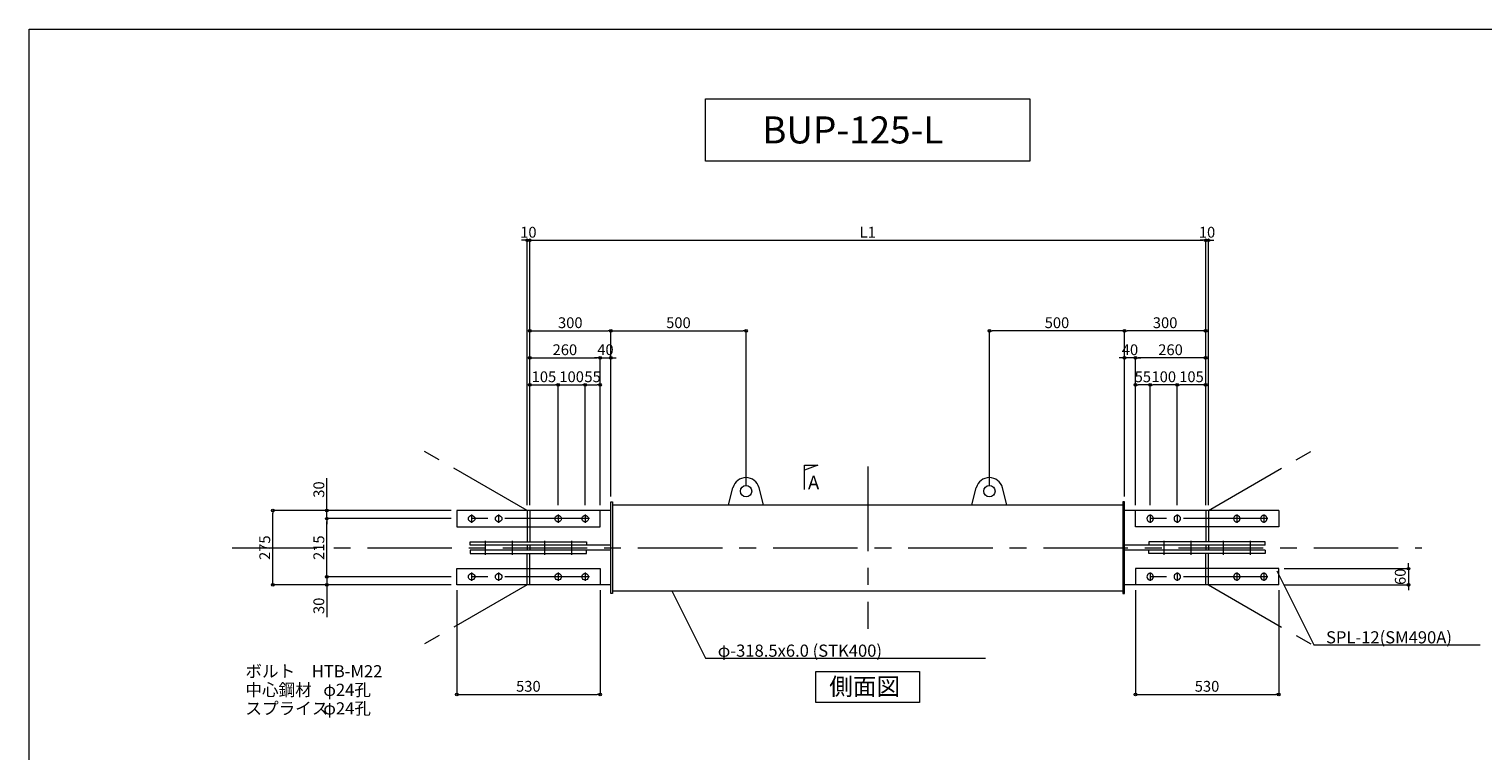
# Model space of a CAD drawing. Extents: x -45356 to -37276, y -63965 to 545.
# Drawn here: x -45356 to -39979, y -19856 to -17185 of the extents above; entities that cross this region are included whole.
import ezdxf

# ---------------------------------------------------------------- set-up
doc = ezdxf.new("R2010")
doc.units = 0
doc.header["$LTSCALE"] = 250
doc.header["$MEASUREMENT"] = 0
doc.header["$PDMODE"] = 35
doc.header["$PDSIZE"] = -3
doc.linetypes.add('CENTER', pattern=[2, 1.25, -0.25, 0.25, -0.25])
doc.layers.get('0').update_dxf_attribs({"linetype": 'CONTINUOUS'})
doc.layers.get('DEFPOINTS').update_dxf_attribs({"linetype": 'CONTINUOUS'})
for name, color, linetype, lineweight in [('BUP', 7, 'CONTINUOUS', 13), ('BUP_DIM', 3, 'CONTINUOUS', 9), ('BUP_LINE', 4, 'CENTER', 9), ('BUP_TEXT', 2, 'CONTINUOUS', 9), ('BUP_WAKU', 9, 'CONTINUOUS', 9)]:
    doc.layers.add(name, color=color, linetype=linetype, lineweight=lineweight)
doc.styles.get("Standard").update_dxf_attribs({"font": 'romans.shx', "bigfont": 'bigfont.shx'})
doc.dimstyles.get("Standard").update_dxf_attribs({"dimscale": 20, "dimtxt": 2, "dimasz": 0.5, "dimexe": 0, "dimexo": 1, "dimgap": 0.5, "dimtad": 1, "dimdec": 1, "dimzin": 9, "dimdsep": 46, "dimtxsty": 'Standard', "dimblk": 'ORIGIN', "dimcen": 0, "dimclrd": 256, "dimclre": 256, "dimclrt": 256, "dimadec": 0, "dimazin": 0, "dimtfac": 1, "dimtdec": 1, "dimtix": 1, "dimtmove": 0, "dimatfit": 3, "dimfxl": 0, "dimtolj": 1, "dimtzin": 0, "dimlwd": -1, "dimlwe": -1, "dimarcsym": 0})

# ---------------------------------------------------------------- blocks, each defined once
blk = doc.blocks.new('_Origin')
at = {"color": 0, "linetype": 'ByBlock', "lineweight": -2}
blk.add_line((0, 0), (-1, 0), dxfattribs=at)
blk.add_circle((0, 0), 0.5, dxfattribs=at)
blk = doc.blocks.new('*D129')
at = {"layer": 'BUP_DIM', "transparency": 16777216}
for p, q in [((-44254.3, -19201.8), (-44254.3, -19191.8)), ((-43794.3, -19211.8), (-44254.3, -19211.8)), ((-44254.3, -19211.8), (-44254.3, -19241.8)), ((-43794.3, -19241.8), (-44254.3, -19241.8)), ((-44254.3, -19251.8), (-44254.3, -19361.9))]:
    blk.add_line(p, q, dxfattribs=at)
at = {"layer": 'DEFPOINTS', "color": 0, "transparency": 16777216}
for p in [(-44254.3, -19211.8), (-43774.3, -19211.8), (-43774.3, -19241.8)]:
    blk.add_point(p, dxfattribs=at)
at = {"layer": 'BUP_DIM', "transparency": 16777216, "xscale": 10, "yscale": 10, "zscale": 10}
for p, rotation in [((-44254.3, -19211.8), 270), ((-44254.3, -19241.8), 90)]:
    blk.add_blockref('_Origin', p, dxfattribs=dict(at, rotation=rotation))
at = {"layer": 'BUP_DIM', "transparency": 16777216, "insert": (-44284.3, -19319.5), "char_height": 40, "attachment_point": 5, "rotation": 90}
blk.add_mtext('\\A1;30', dxfattribs=at)
blk = doc.blocks.new('*D130')
at = {"layer": 'BUP_DIM', "transparency": 16777216}
for p, q in [((-43794.3, -18996.8), (-44254.3, -18996.8)), ((-44254.3, -19201.8), (-44254.3, -19006.8)), ((-43794.3, -19211.8), (-44254.3, -19211.8))]:
    blk.add_line(p, q, dxfattribs=at)
at = {"layer": 'DEFPOINTS', "color": 0, "transparency": 16777216}
for p in [(-44254.3, -18996.8), (-43774.3, -18996.8), (-43774.3, -19211.8)]:
    blk.add_point(p, dxfattribs=at)
at = {"layer": 'BUP_DIM', "transparency": 16777216, "xscale": 10, "yscale": 10, "zscale": 10}
for p, rotation in [((-44254.3, -18996.8), 90), ((-44254.3, -19211.8), 270)]:
    blk.add_blockref('_Origin', p, dxfattribs=dict(at, rotation=rotation))
at = {"layer": 'BUP_DIM', "transparency": 16777216, "insert": (-44284.3, -19104.3), "char_height": 40, "attachment_point": 5, "rotation": 90}
blk.add_mtext('\\A1;215', dxfattribs=at)
blk = doc.blocks.new('*D131')
at = {"layer": 'BUP_DIM', "transparency": 16777216}
for p, q in [((-44254.3, -18956.8), (-44254.3, -18846.8)), ((-43794.3, -18966.8), (-44254.3, -18966.8)), ((-44254.3, -18996.8), (-44254.3, -18966.8)), ((-43794.3, -18996.8), (-44254.3, -18996.8)), ((-44254.3, -19006.8), (-44254.3, -19016.8))]:
    blk.add_line(p, q, dxfattribs=at)
at = {"layer": 'DEFPOINTS', "color": 0, "transparency": 16777216}
for p in [(-43774.3, -18966.8), (-44254.3, -18996.8), (-43774.3, -18996.8)]:
    blk.add_point(p, dxfattribs=at)
at = {"layer": 'BUP_DIM', "transparency": 16777216, "xscale": 10, "yscale": 10, "zscale": 10}
for p, rotation in [((-44254.3, -18966.8), 270), ((-44254.3, -18996.8), 90)]:
    blk.add_blockref('_Origin', p, dxfattribs=dict(at, rotation=rotation))
at = {"layer": 'BUP_DIM', "transparency": 16777216, "insert": (-44284.3, -18889.1), "char_height": 40, "attachment_point": 5, "rotation": 90}
blk.add_mtext('\\A1;30', dxfattribs=at)
blk = doc.blocks.new('*D132')
at = {"layer": 'BUP_DIM', "transparency": 16777216}
for p, q in [((-43794.3, -18966.8), (-44454.3, -18966.8)), ((-44454.3, -19231.8), (-44454.3, -18976.8)), ((-43794.3, -19241.8), (-44454.3, -19241.8))]:
    blk.add_line(p, q, dxfattribs=at)
at = {"layer": 'DEFPOINTS', "color": 0, "transparency": 16777216}
for p in [(-44454.3, -18966.8), (-43774.3, -18966.8), (-43774.3, -19241.8)]:
    blk.add_point(p, dxfattribs=at)
at = {"layer": 'BUP_DIM', "transparency": 16777216, "xscale": 10, "yscale": 10, "zscale": 10}
for p, rotation in [((-44454.3, -18966.8), 90), ((-44454.3, -19241.8), 270)]:
    blk.add_blockref('_Origin', p, dxfattribs=dict(at, rotation=rotation))
at = {"layer": 'BUP_DIM', "transparency": 16777216, "insert": (-44484.3, -19104.3), "char_height": 40, "attachment_point": 5, "rotation": 90}
blk.add_mtext('\\A1;275', dxfattribs=at)
blk = doc.blocks.new('*D133')
at = {"layer": 'BUP_DIM', "transparency": 16777216}
for p, q in [((-40714.3, -19181.8), (-40254.5, -19181.8)), ((-40254.5, -19171.8), (-40254.5, -19161.8)), ((-40254.5, -19181.8), (-40254.5, -19241.8)), ((-40714.3, -19241.8), (-40254.5, -19241.8)), ((-40254.5, -19251.8), (-40254.5, -19261.8))]:
    blk.add_line(p, q, dxfattribs=at)
at = {"layer": 'DEFPOINTS', "color": 0, "transparency": 16777216}
for p in [(-40734.3, -19181.8), (-40734.3, -19241.8), (-40254.5, -19241.8)]:
    blk.add_point(p, dxfattribs=at)
at = {"layer": 'BUP_DIM', "transparency": 16777216, "xscale": 10, "yscale": 10, "zscale": 10}
for p, rotation in [((-40254.5, -19181.8), 270), ((-40254.5, -19241.8), 90)]:
    blk.add_blockref('_Origin', p, dxfattribs=dict(at, rotation=rotation))
at = {"layer": 'BUP_DIM', "transparency": 16777216, "insert": (-40284.5, -19211.8), "char_height": 40, "attachment_point": 5, "rotation": 90}
blk.add_mtext('\\A1;60', dxfattribs=at)
blk = doc.blocks.new('*D117')
at = {"layer": 'BUP_DIM', "transparency": 16777216}
for p, q in [((-43774.3, -19261.8), (-43774.3, -19647.3)), ((-43244.3, -19261.8), (-43244.3, -19647.3)), ((-43764.3, -19647.3), (-43254.3, -19647.3))]:
    blk.add_line(p, q, dxfattribs=at)
at = {"layer": 'DEFPOINTS', "color": 0, "transparency": 16777216}
for p in [(-43774.3, -19241.8), (-43244.3, -19241.8), (-43244.3, -19647.3)]:
    blk.add_point(p, dxfattribs=at)
at = {"layer": 'BUP_DIM', "transparency": 16777216, "xscale": 10, "yscale": 10, "zscale": 10, "rotation": 180}
blk.add_blockref('_Origin', (-43774.3, -19647.3), dxfattribs=at)
at = {"layer": 'BUP_DIM', "transparency": 16777216, "xscale": 10, "yscale": 10, "zscale": 10}
blk.add_blockref('_Origin', (-43244.3, -19647.3), dxfattribs=at)
at = {"layer": 'BUP_DIM', "transparency": 16777216, "insert": (-43509.3, -19617.3), "char_height": 40, "attachment_point": 5}
blk.add_mtext('\\A1;530', dxfattribs=at)
blk = doc.blocks.new('*D119')
at = {"layer": 'BUP_DIM', "transparency": 16777216}
for p, q in [((-41264.3, -19261.8), (-41264.3, -19647.3)), ((-40734.3, -19261.8), (-40734.3, -19647.3)), ((-41254.3, -19647.3), (-40744.3, -19647.3))]:
    blk.add_line(p, q, dxfattribs=at)
at = {"layer": 'DEFPOINTS', "color": 0, "transparency": 16777216}
for p in [(-41264.3, -19241.8), (-40734.3, -19241.8), (-40734.3, -19647.3)]:
    blk.add_point(p, dxfattribs=at)
at = {"layer": 'BUP_DIM', "transparency": 16777216, "xscale": 10, "yscale": 10, "zscale": 10, "rotation": 180}
blk.add_blockref('_Origin', (-41264.3, -19647.3), dxfattribs=at)
at = {"layer": 'BUP_DIM', "transparency": 16777216, "xscale": 10, "yscale": 10, "zscale": 10}
blk.add_blockref('_Origin', (-40734.3, -19647.3), dxfattribs=at)
at = {"layer": 'BUP_DIM', "transparency": 16777216, "insert": (-40999.3, -19617.3), "char_height": 40, "attachment_point": 5}
blk.add_mtext('\\A1;530', dxfattribs=at)
blk = doc.blocks.new('*D122')
at = {"layer": 'BUP_DIM', "transparency": 16777216}
for p, q in [((-43504.3, -18946.8), (-43504.3, -17966.8)), ((-43494.3, -17966.8), (-41014.3, -17966.8)), ((-41004.3, -18946.8), (-41004.3, -17966.8))]:
    blk.add_line(p, q, dxfattribs=at)
at = {"layer": 'DEFPOINTS', "color": 0, "transparency": 16777216}
for p in [(-41004.3, -17966.8), (-43504.3, -18966.8), (-41004.3, -18966.8)]:
    blk.add_point(p, dxfattribs=at)
at = {"layer": 'BUP_DIM', "transparency": 16777216, "xscale": 10, "yscale": 10, "zscale": 10, "rotation": 180}
blk.add_blockref('_Origin', (-43504.3, -17966.8), dxfattribs=at)
at = {"layer": 'BUP_DIM', "transparency": 16777216, "xscale": 10, "yscale": 10, "zscale": 10}
blk.add_blockref('_Origin', (-41004.3, -17966.8), dxfattribs=at)
at = {"layer": 'BUP_DIM', "transparency": 16777216, "insert": (-42254.3, -17936.8), "char_height": 40, "width": 32.67, "attachment_point": 5}
blk.add_mtext('\\A1;L1', dxfattribs=at)
blk = doc.blocks.new('*D123')
at = {"layer": 'BUP_DIM', "transparency": 16777216}
for p, q in [((-43524.3, -17966.8), (-43534.3, -17966.8)), ((-43514.3, -18946.8), (-43514.3, -17966.8)), ((-43504.3, -17966.8), (-43514.3, -17966.8)), ((-43504.3, -18946.8), (-43504.3, -17966.8)), ((-43494.3, -17966.8), (-43484.3, -17966.8))]:
    blk.add_line(p, q, dxfattribs=at)
at = {"layer": 'DEFPOINTS', "color": 0, "transparency": 16777216}
for p in [(-43514.3, -17966.8), (-43514.3, -18966.8), (-43504.3, -18966.8)]:
    blk.add_point(p, dxfattribs=at)
at = {"layer": 'BUP_DIM', "transparency": 16777216, "xscale": 10, "yscale": 10, "zscale": 10}
blk.add_blockref('_Origin', (-43514.3, -17966.8), dxfattribs=at)
at = {"layer": 'BUP_DIM', "transparency": 16777216, "xscale": 10, "yscale": 10, "zscale": 10, "rotation": 180}
blk.add_blockref('_Origin', (-43504.3, -17966.8), dxfattribs=at)
at = {"layer": 'BUP_DIM', "transparency": 16777216, "insert": (-43509.3, -17936.8), "char_height": 40, "attachment_point": 5}
blk.add_mtext('\\A1;10', dxfattribs=at)
blk = doc.blocks.new('*D124')
at = {"layer": 'BUP_DIM', "transparency": 16777216}
for p, q in [((-43504.3, -18946.8), (-43504.3, -18301.7)), ((-43494.3, -18301.7), (-43214.3, -18301.7)), ((-43204.3, -18915.1), (-43204.3, -18301.7))]:
    blk.add_line(p, q, dxfattribs=at)
at = {"layer": 'DEFPOINTS', "color": 0, "transparency": 16777216}
for p in [(-43204.3, -18301.7), (-43504.3, -18966.8), (-43204.3, -18935.1)]:
    blk.add_point(p, dxfattribs=at)
at = {"layer": 'BUP_DIM', "transparency": 16777216, "xscale": 10, "yscale": 10, "zscale": 10, "rotation": 180}
blk.add_blockref('_Origin', (-43504.3, -18301.7), dxfattribs=at)
at = {"layer": 'BUP_DIM', "transparency": 16777216, "xscale": 10, "yscale": 10, "zscale": 10}
blk.add_blockref('_Origin', (-43204.3, -18301.7), dxfattribs=at)
at = {"layer": 'BUP_DIM', "transparency": 16777216, "insert": (-43354.3, -18271.7), "char_height": 40, "attachment_point": 5}
blk.add_mtext('\\A1;300', dxfattribs=at)
blk = doc.blocks.new('*D125')
at = {"layer": 'BUP_DIM', "transparency": 16777216}
for p, q in [((-43504.3, -18946.8), (-43504.3, -18501.7)), ((-43494.3, -18501.7), (-43409.3, -18501.7)), ((-43399.3, -18946.8), (-43399.3, -18501.7))]:
    blk.add_line(p, q, dxfattribs=at)
at = {"layer": 'DEFPOINTS', "color": 0, "transparency": 16777216}
for p in [(-43399.3, -18501.7), (-43504.3, -18966.8), (-43399.3, -18966.8)]:
    blk.add_point(p, dxfattribs=at)
at = {"layer": 'BUP_DIM', "transparency": 16777216, "xscale": 10, "yscale": 10, "zscale": 10, "rotation": 180}
blk.add_blockref('_Origin', (-43504.3, -18501.7), dxfattribs=at)
at = {"layer": 'BUP_DIM', "transparency": 16777216, "xscale": 10, "yscale": 10, "zscale": 10}
blk.add_blockref('_Origin', (-43399.3, -18501.7), dxfattribs=at)
at = {"layer": 'BUP_DIM', "transparency": 16777216, "insert": (-43451.8, -18471.7), "char_height": 40, "attachment_point": 5}
blk.add_mtext('\\A1;105', dxfattribs=at)
blk = doc.blocks.new('*D126')
at = {"layer": 'BUP_DIM', "transparency": 16777216}
for p, q in [((-43399.3, -18946.8), (-43399.3, -18501.7)), ((-43389.3, -18501.7), (-43309.3, -18501.7)), ((-43299.3, -18946.8), (-43299.3, -18501.7))]:
    blk.add_line(p, q, dxfattribs=at)
at = {"layer": 'DEFPOINTS', "color": 0, "transparency": 16777216}
for p in [(-43299.3, -18501.7), (-43399.3, -18966.8), (-43299.3, -18966.8)]:
    blk.add_point(p, dxfattribs=at)
at = {"layer": 'BUP_DIM', "transparency": 16777216, "xscale": 10, "yscale": 10, "zscale": 10, "rotation": 180}
blk.add_blockref('_Origin', (-43399.3, -18501.7), dxfattribs=at)
at = {"layer": 'BUP_DIM', "transparency": 16777216, "xscale": 10, "yscale": 10, "zscale": 10}
blk.add_blockref('_Origin', (-43299.3, -18501.7), dxfattribs=at)
at = {"layer": 'BUP_DIM', "transparency": 16777216, "insert": (-43349.3, -18471.7), "char_height": 40, "attachment_point": 5}
blk.add_mtext('\\A1;100', dxfattribs=at)
blk = doc.blocks.new('*D127')
at = {"layer": 'BUP_DIM', "transparency": 16777216}
for p, q in [((-43299.3, -18946.8), (-43299.3, -18501.7)), ((-43289.3, -18501.7), (-43254.3, -18501.7)), ((-43244.3, -18946.8), (-43244.3, -18501.7))]:
    blk.add_line(p, q, dxfattribs=at)
at = {"layer": 'DEFPOINTS', "color": 0, "transparency": 16777216}
for p in [(-43244.3, -18501.7), (-43299.3, -18966.8), (-43244.3, -18966.8)]:
    blk.add_point(p, dxfattribs=at)
at = {"layer": 'BUP_DIM', "transparency": 16777216, "xscale": 10, "yscale": 10, "zscale": 10, "rotation": 180}
blk.add_blockref('_Origin', (-43299.3, -18501.7), dxfattribs=at)
at = {"layer": 'BUP_DIM', "transparency": 16777216, "xscale": 10, "yscale": 10, "zscale": 10}
blk.add_blockref('_Origin', (-43244.3, -18501.7), dxfattribs=at)
at = {"layer": 'BUP_DIM', "transparency": 16777216, "insert": (-43271.8, -18471.7), "char_height": 40, "attachment_point": 5}
blk.add_mtext('\\A1;55', dxfattribs=at)
blk = doc.blocks.new('*D128')
at = {"layer": 'BUP_DIM', "transparency": 16777216}
for p, q in [((-43204.3, -18915.1), (-43204.3, -18301.7)), ((-43194.3, -18301.7), (-42714.3, -18301.7)), ((-42704.3, -18875.1), (-42704.3, -18301.7))]:
    blk.add_line(p, q, dxfattribs=at)
at = {"layer": 'DEFPOINTS', "color": 0, "transparency": 16777216}
for p in [(-42704.3, -18301.7), (-42704.3, -18895.1), (-43204.3, -18935.1)]:
    blk.add_point(p, dxfattribs=at)
at = {"layer": 'BUP_DIM', "transparency": 16777216, "xscale": 10, "yscale": 10, "zscale": 10, "rotation": 180}
blk.add_blockref('_Origin', (-43204.3, -18301.7), dxfattribs=at)
at = {"layer": 'BUP_DIM', "transparency": 16777216, "xscale": 10, "yscale": 10, "zscale": 10}
blk.add_blockref('_Origin', (-42704.3, -18301.7), dxfattribs=at)
at = {"layer": 'BUP_DIM', "transparency": 16777216, "insert": (-42954.3, -18271.7), "char_height": 40, "attachment_point": 5}
blk.add_mtext('\\A1;500', dxfattribs=at)
blk = doc.blocks.new('*D134')
at = {"layer": 'BUP_DIM', "transparency": 16777216}
for p, q in [((-41014.3, -17966.8), (-41024.3, -17966.8)), ((-41004.3, -18946.8), (-41004.3, -17966.8)), ((-41004.3, -17966.8), (-40994.3, -17966.8)), ((-40994.3, -18946.8), (-40994.3, -17966.8)), ((-40984.3, -17966.8), (-40974.3, -17966.8))]:
    blk.add_line(p, q, dxfattribs=at)
at = {"layer": 'DEFPOINTS', "color": 0, "transparency": 16777216}
for p in [(-40994.3, -17966.8), (-41004.3, -18966.8), (-40994.3, -18966.8)]:
    blk.add_point(p, dxfattribs=at)
at = {"layer": 'BUP_DIM', "transparency": 16777216, "xscale": 10, "yscale": 10, "zscale": 10}
blk.add_blockref('_Origin', (-41004.3, -17966.8), dxfattribs=at)
at = {"layer": 'BUP_DIM', "transparency": 16777216, "xscale": 10, "yscale": 10, "zscale": 10, "rotation": 180}
blk.add_blockref('_Origin', (-40994.3, -17966.8), dxfattribs=at)
at = {"layer": 'BUP_DIM', "transparency": 16777216, "insert": (-40999.3, -17936.8), "char_height": 40, "attachment_point": 5}
blk.add_mtext('\\A1;10', dxfattribs=at)
blk = doc.blocks.new('*D135')
at = {"layer": 'BUP_DIM', "transparency": 16777216}
for p, q in [((-41304.3, -18915.1), (-41304.3, -18301.7)), ((-41014.3, -18301.7), (-41294.3, -18301.7)), ((-41004.3, -18946.8), (-41004.3, -18301.7))]:
    blk.add_line(p, q, dxfattribs=at)
at = {"layer": 'DEFPOINTS', "color": 0, "transparency": 16777216}
for p in [(-41304.3, -18301.7), (-41304.3, -18935.1), (-41004.3, -18966.8)]:
    blk.add_point(p, dxfattribs=at)
at = {"layer": 'BUP_DIM', "transparency": 16777216, "xscale": 10, "yscale": 10, "zscale": 10, "rotation": 180}
blk.add_blockref('_Origin', (-41304.3, -18301.7), dxfattribs=at)
at = {"layer": 'BUP_DIM', "transparency": 16777216, "xscale": 10, "yscale": 10, "zscale": 10}
blk.add_blockref('_Origin', (-41004.3, -18301.7), dxfattribs=at)
at = {"layer": 'BUP_DIM', "transparency": 16777216, "insert": (-41154.3, -18271.7), "char_height": 40, "attachment_point": 5}
blk.add_mtext('\\A1;300', dxfattribs=at)
blk = doc.blocks.new('*D136')
at = {"layer": 'BUP_DIM', "transparency": 16777216}
for p, q in [((-41109.3, -18946.8), (-41109.3, -18501.7)), ((-41014.3, -18501.7), (-41099.3, -18501.7)), ((-41004.3, -18946.8), (-41004.3, -18501.7))]:
    blk.add_line(p, q, dxfattribs=at)
at = {"layer": 'DEFPOINTS', "color": 0, "transparency": 16777216}
for p in [(-41109.3, -18501.7), (-41109.3, -18966.8), (-41004.3, -18966.8)]:
    blk.add_point(p, dxfattribs=at)
at = {"layer": 'BUP_DIM', "transparency": 16777216, "xscale": 10, "yscale": 10, "zscale": 10, "rotation": 180}
blk.add_blockref('_Origin', (-41109.3, -18501.7), dxfattribs=at)
at = {"layer": 'BUP_DIM', "transparency": 16777216, "xscale": 10, "yscale": 10, "zscale": 10}
blk.add_blockref('_Origin', (-41004.3, -18501.7), dxfattribs=at)
at = {"layer": 'BUP_DIM', "transparency": 16777216, "insert": (-41056.8, -18471.7), "char_height": 40, "attachment_point": 5}
blk.add_mtext('\\A1;105', dxfattribs=at)
blk = doc.blocks.new('*D137')
at = {"layer": 'BUP_DIM', "transparency": 16777216}
for p, q in [((-41209.3, -18946.8), (-41209.3, -18501.7)), ((-41119.3, -18501.7), (-41199.3, -18501.7)), ((-41109.3, -18946.8), (-41109.3, -18501.7))]:
    blk.add_line(p, q, dxfattribs=at)
at = {"layer": 'DEFPOINTS', "color": 0, "transparency": 16777216}
for p in [(-41209.3, -18501.7), (-41209.3, -18966.8), (-41109.3, -18966.8)]:
    blk.add_point(p, dxfattribs=at)
at = {"layer": 'BUP_DIM', "transparency": 16777216, "xscale": 10, "yscale": 10, "zscale": 10, "rotation": 180}
blk.add_blockref('_Origin', (-41209.3, -18501.7), dxfattribs=at)
at = {"layer": 'BUP_DIM', "transparency": 16777216, "xscale": 10, "yscale": 10, "zscale": 10}
blk.add_blockref('_Origin', (-41109.3, -18501.7), dxfattribs=at)
at = {"layer": 'BUP_DIM', "transparency": 16777216, "insert": (-41159.3, -18471.7), "char_height": 40, "attachment_point": 5}
blk.add_mtext('\\A1;100', dxfattribs=at)
blk = doc.blocks.new('*D138')
at = {"layer": 'BUP_DIM', "transparency": 16777216}
for p, q in [((-41264.3, -18946.8), (-41264.3, -18501.7)), ((-41219.3, -18501.7), (-41254.3, -18501.7)), ((-41209.3, -18946.8), (-41209.3, -18501.7))]:
    blk.add_line(p, q, dxfattribs=at)
at = {"layer": 'DEFPOINTS', "color": 0, "transparency": 16777216}
for p in [(-41264.3, -18501.7), (-41264.3, -18966.8), (-41209.3, -18966.8)]:
    blk.add_point(p, dxfattribs=at)
at = {"layer": 'BUP_DIM', "transparency": 16777216, "xscale": 10, "yscale": 10, "zscale": 10, "rotation": 180}
blk.add_blockref('_Origin', (-41264.3, -18501.7), dxfattribs=at)
at = {"layer": 'BUP_DIM', "transparency": 16777216, "xscale": 10, "yscale": 10, "zscale": 10}
blk.add_blockref('_Origin', (-41209.3, -18501.7), dxfattribs=at)
at = {"layer": 'BUP_DIM', "transparency": 16777216, "insert": (-41236.8, -18471.7), "char_height": 40, "attachment_point": 5}
blk.add_mtext('\\A1;55', dxfattribs=at)
blk = doc.blocks.new('*D139')
at = {"layer": 'BUP_DIM', "transparency": 16777216}
for p, q in [((-41804.3, -18875.1), (-41804.3, -18301.7)), ((-41314.3, -18301.7), (-41794.3, -18301.7)), ((-41304.3, -18915.1), (-41304.3, -18301.7))]:
    blk.add_line(p, q, dxfattribs=at)
at = {"layer": 'DEFPOINTS', "color": 0, "transparency": 16777216}
for p in [(-41804.3, -18301.7), (-41804.3, -18895.1), (-41304.3, -18935.1)]:
    blk.add_point(p, dxfattribs=at)
at = {"layer": 'BUP_DIM', "transparency": 16777216, "xscale": 10, "yscale": 10, "zscale": 10, "rotation": 180}
blk.add_blockref('_Origin', (-41804.3, -18301.7), dxfattribs=at)
at = {"layer": 'BUP_DIM', "transparency": 16777216, "xscale": 10, "yscale": 10, "zscale": 10}
blk.add_blockref('_Origin', (-41304.3, -18301.7), dxfattribs=at)
at = {"layer": 'BUP_DIM', "transparency": 16777216, "insert": (-41554.3, -18271.7), "char_height": 40, "attachment_point": 5}
blk.add_mtext('\\A1;500', dxfattribs=at)
blk = doc.blocks.new('*D514')
at = {"layer": 'BUP_DIM', "transparency": 16777216}
for p, q in [((-43504.3, -18946.8), (-43504.3, -18401.7)), ((-43494.3, -18401.7), (-43254.3, -18401.7)), ((-43244.3, -18946.8), (-43244.3, -18401.7))]:
    blk.add_line(p, q, dxfattribs=at)
at = {"layer": 'DEFPOINTS', "color": 0, "transparency": 16777216}
for p in [(-43244.3, -18401.7), (-43504.3, -18966.8), (-43244.3, -18966.8)]:
    blk.add_point(p, dxfattribs=at)
at = {"layer": 'BUP_DIM', "transparency": 16777216, "xscale": 10, "yscale": 10, "zscale": 10, "rotation": 180}
blk.add_blockref('_Origin', (-43504.3, -18401.7), dxfattribs=at)
at = {"layer": 'BUP_DIM', "transparency": 16777216, "xscale": 10, "yscale": 10, "zscale": 10}
blk.add_blockref('_Origin', (-43244.3, -18401.7), dxfattribs=at)
at = {"layer": 'BUP_DIM', "transparency": 16777216, "insert": (-43374.3, -18371.7), "char_height": 40, "attachment_point": 5}
blk.add_mtext('\\A1;260', dxfattribs=at)
blk = doc.blocks.new('*D515')
at = {"layer": 'BUP_DIM', "transparency": 16777216}
for p, q in [((-43254.3, -18401.7), (-43264.3, -18401.7)), ((-43244.3, -18946.8), (-43244.3, -18401.7)), ((-43244.3, -18401.7), (-43204.3, -18401.7)), ((-43204.3, -18915.1), (-43204.3, -18401.7)), ((-43194.3, -18401.7), (-43184.3, -18401.7))]:
    blk.add_line(p, q, dxfattribs=at)
at = {"layer": 'DEFPOINTS', "color": 0, "transparency": 16777216}
for p in [(-43204.3, -18401.7), (-43244.3, -18966.8), (-43204.3, -18935.1)]:
    blk.add_point(p, dxfattribs=at)
at = {"layer": 'BUP_DIM', "transparency": 16777216, "xscale": 10, "yscale": 10, "zscale": 10}
blk.add_blockref('_Origin', (-43244.3, -18401.7), dxfattribs=at)
at = {"layer": 'BUP_DIM', "transparency": 16777216, "xscale": 10, "yscale": 10, "zscale": 10, "rotation": 180}
blk.add_blockref('_Origin', (-43204.3, -18401.7), dxfattribs=at)
at = {"layer": 'BUP_DIM', "transparency": 16777216, "insert": (-43224.3, -18371.7), "char_height": 40, "attachment_point": 5}
blk.add_mtext('\\A1;40', dxfattribs=at)
blk = doc.blocks.new('*D516')
at = {"layer": 'BUP_DIM', "transparency": 16777216}
for p, q in [((-41264.3, -18946.8), (-41264.3, -18401.7)), ((-41014.3, -18401.7), (-41254.3, -18401.7)), ((-41004.3, -18946.8), (-41004.3, -18401.7))]:
    blk.add_line(p, q, dxfattribs=at)
at = {"layer": 'DEFPOINTS', "color": 0, "transparency": 16777216}
for p in [(-41264.3, -18401.7), (-41264.3, -18966.8), (-41004.3, -18966.8)]:
    blk.add_point(p, dxfattribs=at)
at = {"layer": 'BUP_DIM', "transparency": 16777216, "xscale": 10, "yscale": 10, "zscale": 10, "rotation": 180}
blk.add_blockref('_Origin', (-41264.3, -18401.7), dxfattribs=at)
at = {"layer": 'BUP_DIM', "transparency": 16777216, "xscale": 10, "yscale": 10, "zscale": 10}
blk.add_blockref('_Origin', (-41004.3, -18401.7), dxfattribs=at)
at = {"layer": 'BUP_DIM', "transparency": 16777216, "insert": (-41134.3, -18371.7), "char_height": 40, "attachment_point": 5}
blk.add_mtext('\\A1;260', dxfattribs=at)
blk = doc.blocks.new('*D517')
at = {"layer": 'BUP_DIM', "transparency": 16777216}
for p, q in [((-41314.3, -18401.7), (-41324.3, -18401.7)), ((-41304.3, -18915.1), (-41304.3, -18401.7)), ((-41264.3, -18401.7), (-41304.3, -18401.7)), ((-41264.3, -18946.8), (-41264.3, -18401.7)), ((-41254.3, -18401.7), (-41244.3, -18401.7))]:
    blk.add_line(p, q, dxfattribs=at)
at = {"layer": 'DEFPOINTS', "color": 0, "transparency": 16777216}
for p in [(-41304.3, -18401.7), (-41304.3, -18935.1), (-41264.3, -18966.8)]:
    blk.add_point(p, dxfattribs=at)
at = {"layer": 'BUP_DIM', "transparency": 16777216, "xscale": 10, "yscale": 10, "zscale": 10}
blk.add_blockref('_Origin', (-41304.3, -18401.7), dxfattribs=at)
at = {"layer": 'BUP_DIM', "transparency": 16777216, "xscale": 10, "yscale": 10, "zscale": 10, "rotation": 180}
blk.add_blockref('_Origin', (-41264.3, -18401.7), dxfattribs=at)
at = {"layer": 'BUP_DIM', "transparency": 16777216, "insert": (-41284.3, -18371.7), "char_height": 40, "attachment_point": 5}
blk.add_mtext('\\A1;40', dxfattribs=at)

msp = doc.modelspace()

# ---------------------------------------------------------------- linework, layer by layer
at = {"layer": 'BUP'}
for p, q in [((-42769.34, -18945.07), (-42752.67, -18882.24)), ((-42639.34, -18945.07), (-42656.01, -18882.24)), ((-41869.34, -18945.07), (-41852.67, -18882.24)), ((-41739.34, -18945.07), (-41756.01, -18882.24)), ((-43774.34, -18966.82), (-43774.34, -19026.82)), ((-43204.34, -18966.82), (-43774.34, -18966.82)), ((-43244.34, -19026.82), (-43244.34, -18966.82)), ((-43204.34, -19273.57), (-43204.34, -18935.07)), ((-43204.34, -18935.07), (-43198.34, -18935.07)), ((-43198.34, -18935.07), (-43198.34, -19273.57)), ((-43198.34, -18945.07), (-41310.34, -18945.07)), ((-41304.34, -18935.07), (-41310.34, -18935.07)), ((-41310.34, -18935.07), (-41310.34, -19273.57)), ((-41304.34, -19273.57), (-41304.34, -18935.07)), ((-40734.34, -18966.82), (-41304.34, -18966.82)), ((-41264.34, -19026.82), (-41264.34, -18966.82)), ((-40734.34, -18966.82), (-40734.34, -19026.82)), ((-43774.34, -19026.82), (-43244.34, -19026.82)), ((-40734.34, -19026.82), (-41264.34, -19026.82)), ((-43724.34, -19082.82), (-43294.34, -19082.82)), ((-43724.34, -19094.82), (-43724.34, -19082.82)), ((-43294.34, -19082.82), (-43294.34, -19094.82)), ((-41214.34, -19082.82), (-41214.34, -19094.82)), ((-40784.34, -19082.82), (-41214.34, -19082.82)), ((-40784.34, -19094.82), (-40784.34, -19082.82)), ((-43204.34, -19094.82), (-43724.34, -19094.82)), ((-43724.34, -19113.82), (-43724.34, -19125.82)), ((-43204.34, -19113.82), (-43724.34, -19113.82)), ((-43724.34, -19125.82), (-43294.34, -19125.82)), ((-43294.34, -19125.82), (-43294.34, -19113.82)), ((-40784.34, -19094.82), (-41304.34, -19094.82)), ((-40784.34, -19113.82), (-41304.34, -19113.82)), ((-41214.34, -19125.82), (-41214.34, -19113.82)), ((-40784.34, -19125.82), (-41214.34, -19125.82)), ((-40784.34, -19113.82), (-40784.34, -19125.82)), ((-43774.34, -19181.82), (-43244.34, -19181.82)), ((-43774.34, -19241.82), (-43774.34, -19181.82)), ((-43244.34, -19181.82), (-43244.34, -19241.82)), ((-41264.34, -19181.82), (-41264.34, -19241.82)), ((-40734.34, -19181.82), (-41264.34, -19181.82)), ((-40734.34, -19241.82), (-40734.34, -19181.82)), ((-43204.34, -19241.82), (-43774.34, -19241.82)), ((-40734.34, -19241.82), (-41304.34, -19241.82)), ((-43198.34, -19273.57), (-43204.34, -19273.57)), ((-43198.34, -19263.57), (-41310.34, -19263.57)), ((-41310.34, -19273.57), (-41304.34, -19273.57))]:
    msp.add_line(p, q, dxfattribs=at)
for centre in [(-42704.34, -18895.07), (-41804.34, -18895.07)]:
    msp.add_circle(centre, 21, dxfattribs=at)
for centre in [(-42704.34, -18895.07), (-41804.34, -18895.07)]:
    msp.add_arc(centre, 50, 14.9, 165.1, dxfattribs=at)
for centre in [(-43719.34, -18996.82), (-43619.34, -18996.82), (-43399.34, -18996.82), (-43299.34, -18996.82), (-43719.34, -19211.82), (-43619.34, -19211.82), (-43399.34, -19211.82), (-43299.34, -19211.82)]:
    msp.add_ellipse(centre, major_axis=(8.49, 8.49), ratio=1, start_param=5.497787143782062, end_param=11.78097245096165, dxfattribs=at)
at = {"layer": 'BUP', "extrusion": (0, 0, -1)}
for centre in [(-41209.34, -18996.82), (-41109.34, -18996.82), (-40889.34, -18996.82), (-40789.34, -18996.82), (-41209.34, -19211.82), (-41109.34, -19211.82), (-40889.34, -19211.82), (-40789.34, -19211.82)]:
    msp.add_ellipse(centre, major_axis=(-8.49, 8.49), ratio=1, start_param=5.497787143782062, end_param=11.78097245096165, dxfattribs=at)
at = {"layer": 'BUP_DIM'}
for p, q in [((-40741.23, -19189.33), (-40604.16, -19463.48)), ((-42978.6, -19263.57), (-42853.94, -19512.89)), ((-40604.16, -19463.48), (-39988.55, -19463.48)), ((-42853.94, -19512.88), (-41818.94, -19512.88))]:
    msp.add_line(p, q, dxfattribs=at)
at = {"layer": 'BUP_LINE'}
for p, q in [((-43514.34, -18966.82), (-43944.34, -18718.56)), ((-40994.34, -18966.82), (-40564.34, -18718.56)), ((-42254.34, -18804.32), (-42254.34, -19404.32)), ((-43514.34, -18966.82), (-43514.34, -19026.82)), ((-43504.34, -18966.82), (-43504.34, -19026.82)), ((-41004.34, -18966.82), (-41004.34, -19026.82)), ((-40994.34, -18966.82), (-40994.34, -19026.82)), ((-43283.84, -18996.82), (-43734.84, -18996.82)), ((-43719.34, -18981.32), (-43719.34, -19012.32)), ((-43619.34, -18981.32), (-43619.34, -19012.32)), ((-43514.34, -19026.82), (-43514.34, -19082.82)), ((-43504.34, -19026.82), (-43504.34, -19082.82)), ((-43399.34, -18981.32), (-43399.34, -19012.32)), ((-43299.34, -18981.32), (-43299.34, -19012.32)), ((-40773.84, -18996.82), (-41224.84, -18996.82)), ((-41209.34, -18981.32), (-41209.34, -19012.32)), ((-41109.34, -18981.32), (-41109.34, -19012.32)), ((-41004.34, -19026.82), (-41004.34, -19082.82)), ((-40994.34, -19026.82), (-40994.34, -19082.82)), ((-40889.34, -18981.32), (-40889.34, -19012.32)), ((-40789.34, -18981.32), (-40789.34, -19012.32)), ((-43669.34, -19078.52), (-43669.34, -19130.12)), ((-43569.34, -19078.52), (-43569.34, -19130.12)), ((-43449.34, -19078.52), (-43449.34, -19130.12)), ((-43349.34, -19078.52), (-43349.34, -19130.12)), ((-41159.34, -19078.52), (-41159.34, -19130.12)), ((-41059.34, -19078.52), (-41059.34, -19130.12)), ((-40939.34, -19078.52), (-40939.34, -19130.12)), ((-40839.34, -19078.52), (-40839.34, -19130.12)), ((-44604.34, -19104.32), (-40204.34, -19104.32)), ((-43514.34, -19094.82), (-43514.34, -19113.82)), ((-43514.34, -19181.82), (-43514.34, -19125.82)), ((-43504.34, -19094.82), (-43504.34, -19113.82)), ((-43504.34, -19181.82), (-43504.34, -19125.82)), ((-41004.34, -19094.82), (-41004.34, -19113.82)), ((-41004.34, -19181.82), (-41004.34, -19125.82)), ((-40994.34, -19094.82), (-40994.34, -19113.82)), ((-40994.34, -19181.82), (-40994.34, -19125.82)), ((-43514.34, -19241.82), (-43514.34, -19181.82)), ((-43504.34, -19241.82), (-43504.34, -19181.82)), ((-41004.34, -19241.82), (-41004.34, -19181.82)), ((-40994.34, -19241.82), (-40994.34, -19181.82)), ((-43514.34, -19241.82), (-43944.34, -19490.08)), ((-43283.84, -19211.82), (-43734.84, -19211.82)), ((-43719.34, -19196.32), (-43719.34, -19227.32)), ((-43619.34, -19196.32), (-43619.34, -19227.32)), ((-43399.34, -19196.32), (-43399.34, -19227.32)), ((-43299.34, -19196.32), (-43299.34, -19227.32)), ((-40773.84, -19211.82), (-41224.84, -19211.82)), ((-41209.34, -19196.32), (-41209.34, -19227.32)), ((-41109.34, -19196.32), (-41109.34, -19227.32)), ((-40994.34, -19241.82), (-40564.34, -19490.08)), ((-40889.34, -19196.32), (-40889.34, -19227.32)), ((-40789.34, -19196.32), (-40789.34, -19227.32))]:
    msp.add_line(p, q, dxfattribs=at)
at = {"layer": 'BUP_TEXT'}
for p, q in [((-42854.34, -17442.71), (-41654.34, -17442.72)), ((-42854.34, -17673.71), (-42854.34, -17442.71)), ((-41654.34, -17442.72), (-41654.34, -17673.72)), ((-41654.34, -17673.72), (-42854.34, -17673.71)), ((-42488.18, -18888.94), (-42488.18, -18798.94)), ((-42488.18, -18798.94), (-42438.18, -18798.94)), ((-42438.18, -18798.94), (-42488.18, -18817.14)), ((-42446.34, -19561.97), (-42062.34, -19561.97)), ((-42446.34, -19677.17), (-42446.34, -19561.97)), ((-42062.34, -19561.97), (-42062.34, -19677.17)), ((-42062.34, -19677.17), (-42446.34, -19677.17))]:
    msp.add_line(p, q, dxfattribs=at)
at = {"layer": 'BUP_WAKU'}
for p, q in [((-45355.96, -22594.92), (-45355.96, -17184.92)), ((-45355.96, -17184.92), (-37275.96, -17184.92))]:
    msp.add_line(p, q, dxfattribs=at)

# ---------------------------------------------------------------- texts
at = {"layer": 'BUP_TEXT'}
for s, height, p in [('BUP-125-L', 100, (-42644.58, -17608.21)), ('A', 50, (-42475.12, -18888.2)), ('SPL-12(SM490A)', 45, (-40559.16, -19458.48)), ('φ-318.5x6.0 (STK400) ', 45, (-42808.94, -19507.88)), ('ボルト\u3000HTB-M22 ', 45, (-44555.92, -19584.02)), ('中心鋼材', 45, (-44555.92, -19652.74)), ('φ24孔', 45, (-44267.69, -19652.74)), ('側面図', 64, (-42396.61, -19650.03)), ('スプライス', 45, (-44555.92, -19721.46)), ('φ24孔', 45, (-44267.69, -19721.46))]:
    msp.add_text(s, height=height, dxfattribs=at).set_placement(p)

# ---------------------------------------------------------------- dimensions: what is measured, and where the dimension line sits
at = {"layer": 'BUP_DIM'}
for base, p1, p2, picture, middle in [((-43514.34, -17966.82), (-43504.34, -18966.82), (-43514.34, -18966.82), '*D123', (-43509.34, -17936.82)), ((-43204.34, -18301.67), (-43504.34, -18966.82), (-43204.34, -18935.07), '*D124', (-43354.34, -18271.67)), ((-42704.34, -18301.67), (-43204.34, -18935.07), (-42704.34, -18895.07), '*D128', (-42954.34, -18271.67)), ((-43244.34, -18401.67), (-43504.34, -18966.82), (-43244.34, -18966.82), '*D514', (-43374.34, -18371.67)), ((-43204.34, -18401.67), (-43244.34, -18966.82), (-43204.34, -18935.07), '*D515', (-43224.34, -18371.67)), ((-43244.34, -19647.32), (-43774.34, -19241.82), (-43244.34, -19241.82), '*D117', (-43509.34, -19617.32)), ((-40734.34, -19647.32), (-41264.34, -19241.82), (-40734.34, -19241.82), '*D119', (-40999.34, -19617.32))]:
    dim = msp.add_linear_dim(base=base, p1=p1, p2=p2, dimstyle='Standard', dxfattribs=at)
    dim.commit()
    dim.dimension.update_dxf_attribs({"geometry": picture, "text_midpoint": middle})
dim = msp.add_linear_dim(base=(-41004.34, -17966.82), p1=(-43504.34, -18966.82), p2=(-41004.34, -18966.82), text='L1', dimstyle='Standard', dxfattribs=at)
dim.commit()
dim.dimension.update_dxf_attribs({"geometry": '*D122', "text_midpoint": (-42254.34, -17936.82)})
for base, p1, p2, angle, picture, middle in [((-40994.34, -17966.82), (-41004.34, -18966.82), (-40994.34, -18966.82), 180, '*D134', (-40999.34, -17936.82)), ((-41804.34, -18301.67), (-41304.34, -18935.07), (-41804.34, -18895.07), 180, '*D139', (-41554.34, -18271.67)), ((-41304.34, -18301.67), (-41004.34, -18966.82), (-41304.34, -18935.07), 180, '*D135', (-41154.34, -18271.67)), ((-41304.34, -18401.67), (-41264.34, -18966.82), (-41304.34, -18935.07), 180, '*D517', (-41284.34, -18371.67)), ((-41264.34, -18401.67), (-41004.34, -18966.82), (-41264.34, -18966.82), 180, '*D516', (-41134.34, -18371.67)), ((-44454.34, -18966.82), (-43774.34, -19241.82), (-43774.34, -18966.82), 90, '*D132', (-44484.34, -19104.32)), ((-44254.34, -18996.82), (-43774.34, -19211.82), (-43774.34, -18996.82), 90, '*D130', (-44284.34, -19104.32)), ((-40254.49, -19241.82), (-40734.34, -19181.82), (-40734.34, -19241.82), 90, '*D133', (-40284.49, -19211.82))]:
    dim = msp.add_linear_dim(base=base, p1=p1, p2=p2, angle=angle, dimstyle='Standard', dxfattribs=at)
    dim.commit()
    dim.dimension.update_dxf_attribs({"geometry": picture, "text_midpoint": middle})
for base, p1, p2, picture, middle in [((-43399.34, -18501.67), (-43504.34, -18966.82), (-43399.34, -18966.82), '*D125', (-43451.84, -18501.67)), ((-43299.34, -18501.67), (-43399.34, -18966.82), (-43299.34, -18966.82), '*D126', (-43349.34, -18501.67)), ((-43244.34, -18501.67), (-43299.34, -18966.82), (-43244.34, -18966.82), '*D127', (-43271.84, -18501.67))]:
    dim = msp.add_linear_dim(base=base, p1=p1, p2=p2, dimstyle='Standard', dxfattribs=at)
    dim.commit()
    dim.dimension.update_dxf_attribs({"geometry": picture, "text_midpoint": middle, "dimtype": 160})
for base, p1, p2, angle, picture, middle in [((-41264.34, -18501.67), (-41209.34, -18966.82), (-41264.34, -18966.82), 180, '*D138', (-41236.84, -18501.67)), ((-41209.34, -18501.67), (-41109.34, -18966.82), (-41209.34, -18966.82), 180, '*D137', (-41159.34, -18501.67)), ((-41109.34, -18501.67), (-41004.34, -18966.82), (-41109.34, -18966.82), 180, '*D136', (-41056.84, -18501.67)), ((-44254.34, -18996.82), (-43774.34, -18966.82), (-43774.34, -18996.82), 270, '*D131', (-44254.34, -18889.15)), ((-44254.34, -19211.82), (-43774.34, -19241.82), (-43774.34, -19211.82), 90, '*D129', (-44254.34, -19319.49))]:
    dim = msp.add_linear_dim(base=base, p1=p1, p2=p2, angle=angle, dimstyle='Standard', dxfattribs=at)
    dim.commit()
    dim.dimension.update_dxf_attribs({"geometry": picture, "text_midpoint": middle, "dimtype": 160})

doc.saveas('drawing.dxf')
